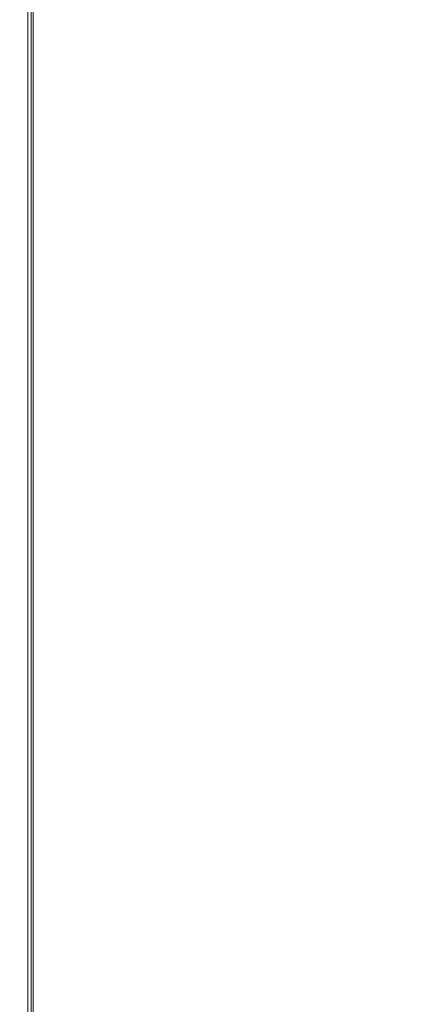
# Model space of a CAD drawing. Units: inches. Extents: x 0.3 to 16.7, y 0.3 to 10.7.
# Drawn here: x 5.2 to 5.2, y 6 to 6.1 of the extents above; entities that cross this region are included whole.
import ezdxf

# ---------------------------------------------------------------- set-up
doc = ezdxf.new("R2010")
doc.units = ezdxf.units.IN
doc.header["$MEASUREMENT"] = 0
doc.layers.add('FORMAT', color=7, linetype='Continuous')
doc.styles.add('SLDTEXTSTYLE0', font='TXT', dxfattribs={"width": 0.605})
doc.dimstyles.new('SLDDIMSTYLE0', dxfattribs={"dimtxt": 0.08089192708333333, "dimasz": 0.08089192708333333, "dimexe": 0, "dimexo": 0.0625, "dimgap": 0.02022298177083333, "dimtad": 0, "dimtih": 1, "dimtoh": 1, "dimdec": 0, "dimlfac": 24, "dimrnd": 1e-09, "dimzin": 12, "dimdsep": 46, "dimtxsty": 'SLDTEXTSTYLE0', "dimsah": 1, "dimcen": 0.09, "dimadec": 0, "dimazin": 0, "dimtfac": 1, "dimtdec": 0, "dimtofl": 0, "dimtmove": 0, "dimatfit": 3, "dimfxl": 0, "dimtolj": 1, "dimtzin": 12, "dimarcsym": 0})

# ---------------------------------------------------------------- blocks, each defined once
blk = doc.blocks.new('*D20')
at = {"layer": 'FORMAT', "color": 8}
for p, q in [((5.192233237775991, 6.764498983578686), (5.723909324699852, 6.764498983578686)), ((5.623909324699852, 6.764498983578686), (5.623909324699852, 6.073903722026881)), ((5.623909324699852, 5.259086323526662), (5.623909324699852, 5.949681585078467)), ((5.152535010528876, 5.259086323526662), (5.723909324699852, 5.259086323526662))]:
    blk.add_line(p, q, dxfattribs=at)
for points in [[(5.623909324699852, 6.764498983578686), (5.611464412840878, 6.683607056495353), (5.636354236558827, 6.683607056495353)], [(5.623909324699852, 5.259086323526662), (5.636354236558827, 5.339978250609995), (5.611464412840878, 5.339978250609995)]]:
    blk.add_solid(points, dxfattribs=at)
at = {"layer": 'FORMAT', "color": 8, "char_height": 0.08333333333333333, "attachment_point": 1, "style": 'SLDTEXTSTYLE0'}
for s, insert in [('"', (5.665968788391047, 6.057103894434493)), ('36', (5.5425291530927, 6.057103894434493))]:
    blk.add_mtext(s, dxfattribs=dict(at, insert=insert))

msp = doc.modelspace()

# ---------------------------------------------------------------- linework, layer by layer
at = {"color": 7, "linetype": 'Continuous', "lineweight": 15}
for p, q in [((5.217326572788237, 6.634086323526662), (5.217326572788235, 5.801252990193325)), ((5.217540598939636, 6.634086323526662), (5.217540598939635, 5.922815490193327)), ((5.217675027046025, 5.922815490193327), (5.217675027046027, 6.634086323526662))]:
    msp.add_line(p, q, dxfattribs=at)

# ---------------------------------------------------------------- dimensions: what is measured, and where the dimension line sits
at = {"layer": 'FORMAT', "color": 8}
dim = msp.add_linear_dim(base=(5.623909324699851, 6.764498983578686), p1=(5.052535010528876, 5.259086323526662), p2=(5.092233237775991, 6.764498983578686), angle=90.0000000000002, text='<>"', dimstyle='SLDDIMSTYLE0', dxfattribs=at)
dim.commit()
dim.dimension.update_dxf_attribs({"geometry": '*D20', "text_midpoint": (5.623909324699851, 6.011792653552674), "dimtype": 160})

doc.saveas('drawing.dxf')
